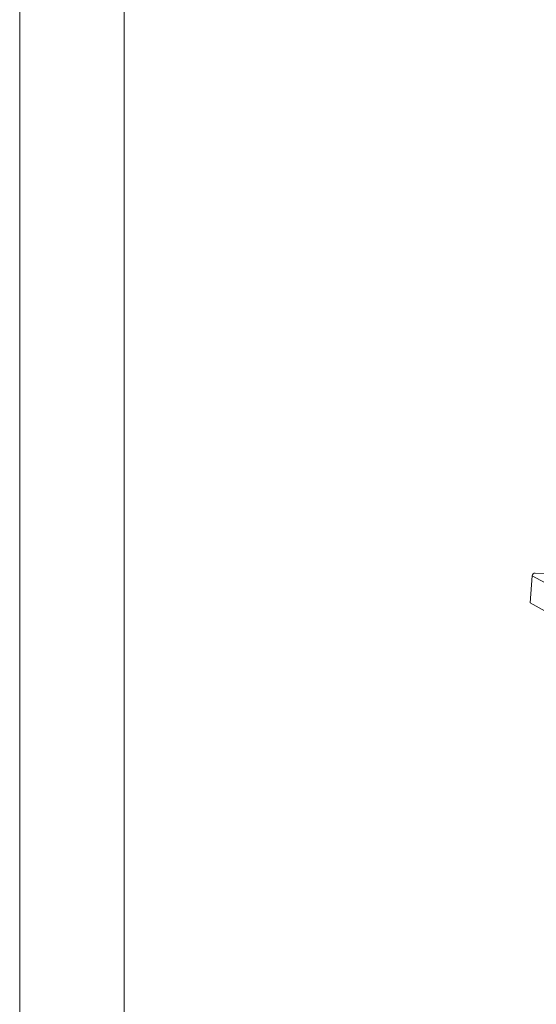
# Model space of a CAD drawing. Units: millimetres. Extents: x -60232 to -54136, y -36960 to -32960.
# Drawn here: x -60232 to -59737, y -36239 to -35297 of the extents above; entities that cross this region are included whole.
import ezdxf

# ---------------------------------------------------------------- set-up
doc = ezdxf.new("R2010")
doc.units = ezdxf.units.MM
doc.header["$MEASUREMENT"] = 0
doc.layers.add('background_Pen_No__1', color=7, linetype='Continuous', lineweight=13)
doc.layers.add('Warstwa 1_Pen_No__1', color=7, linetype='Continuous', lineweight=13)

msp = doc.modelspace()

# ---------------------------------------------------------------- linework, layer by layer
at = {"layer": 'background_Pen_No__1', "linetype": 'Continuous', "flags": 128}
for points in [[(-59741.05, -35829.09), (-59743.09, -35855.03)], [(-59743.09, -35855.03), (-59741.05, -35829.09)], [(-59741.05, -35829.09), (-59743.09, -35855.03)], [(-59743.09, -35855.03), (-59741.05, -35829.09)], [(-59740.72, -35828.03), (-59741.05, -35829.09)], [(-59741.05, -35829.09), (-59740.72, -35828.03)], [(-59740.72, -35828.03), (-59741.05, -35829.09)], [(-59741.05, -35829.09), (-59740.72, -35828.03)], [(-59741.05, -35829.09), (-59181.67, -36129.05)], [(-59181.67, -36129.05), (-59741.05, -35829.09)], [(-59741.05, -35829.09), (-59181.67, -36129.05)], [(-59181.67, -36129.05), (-59741.05, -35829.09)], [(-59740.15, -35827.22), (-59740.72, -35828.03)], [(-59740.72, -35828.03), (-59740.15, -35827.22)], [(-59740.15, -35827.22), (-59740.72, -35828.03)], [(-59740.72, -35828.03), (-59740.15, -35827.22)], [(-59739.25, -35826.65), (-59740.15, -35827.22)], [(-59740.15, -35827.22), (-59739.25, -35826.65)], [(-59739.25, -35826.65), (-59740.15, -35827.22)], [(-59740.15, -35827.22), (-59739.25, -35826.65)], [(-59738.19, -35826.48), (-59739.25, -35826.65)], [(-59739.25, -35826.65), (-59738.19, -35826.48)], [(-59738.19, -35826.48), (-59739.25, -35826.65)], [(-59739.25, -35826.65), (-59738.19, -35826.48)], [(-59681.51, -35827.71), (-59738.19, -35826.48)], [(-59738.19, -35826.48), (-59681.51, -35827.71)], [(-59681.51, -35827.71), (-59738.19, -35826.48)], [(-59738.19, -35826.48), (-59681.51, -35827.71)], [(-59743.09, -35855.03), (-59188.55, -36162.31)]]:
    msp.add_lwpolyline(points, dxfattribs=at)
at = {"layer": 'Warstwa 1_Pen_No__1', "linetype": 'Continuous', "flags": 128}
for points in [[(-60231.67, -36959.66), (-55231.67, -36959.66), (-55231.67, -32959.66), (-60231.67, -32959.66)], [(-60131.67, -36859.66), (-55331.67, -36859.66), (-55331.67, -33059.66), (-60131.67, -33059.66)]]:
    msp.add_lwpolyline(points, close=True, dxfattribs=at)

doc.saveas('drawing.dxf')
